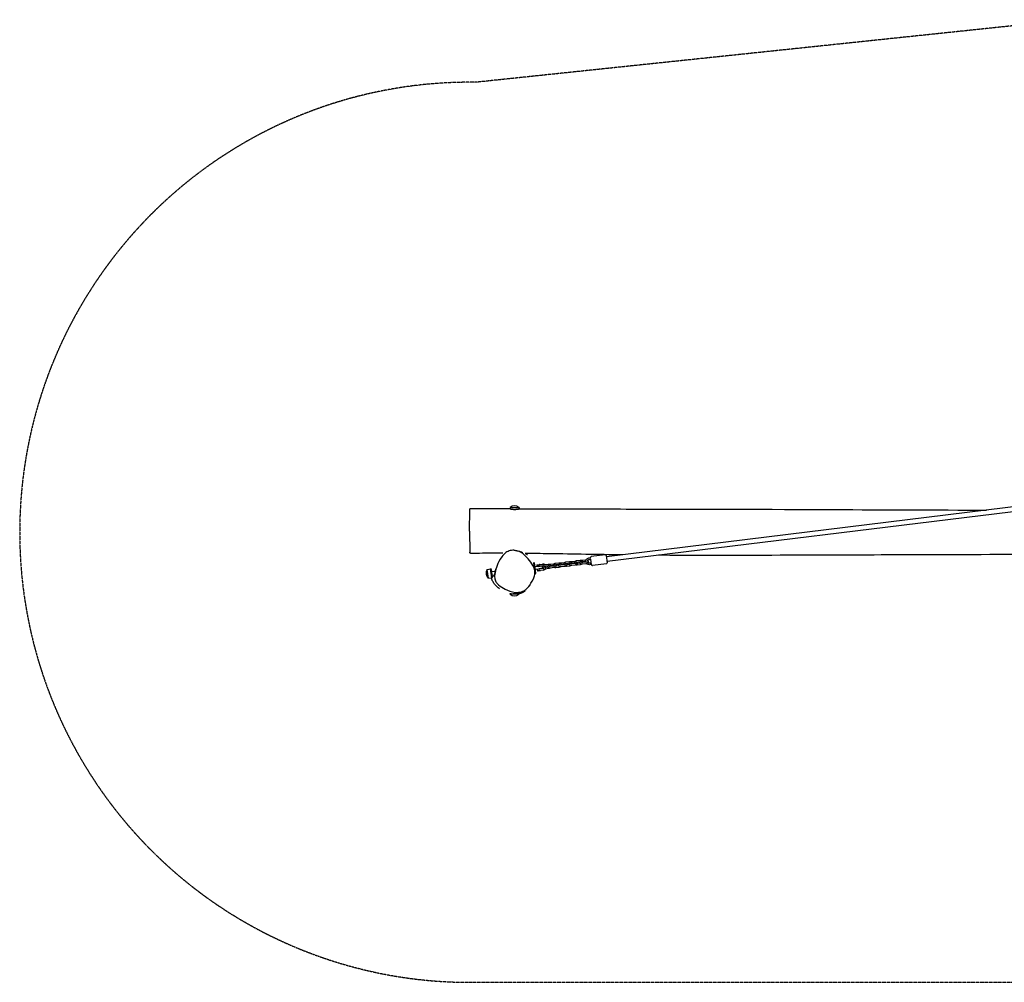
# Model space of a CAD drawing. Units: millimetres. Extents: x -23808 to -5725, y 5219 to 12847.
# Drawn here: x -23808 to -20525, y 8158 to 11367 of the extents above; entities that cross this region are included whole.
import ezdxf

# ---------------------------------------------------------------- set-up
doc = ezdxf.new("R2010")
doc.units = ezdxf.units.MM
doc.linetypes.add('DASHED', pattern=[0.2068, 0.1655, -0.0413])
doc.layers.add('SW_Toestellen', color=2, linetype='Continuous')

msp = doc.modelspace()

# ---------------------------------------------------------------- linework, layer by layer
at = {"layer": 'SW_Toestellen', "color": 254, "linetype": 'DASHED', "ltscale": 5}
for p, q in [((-20302.6, 11366.6), (-22288, 11157.9)), ((-22307.9, 8158), (-19807.9, 8158))]:
    msp.add_line(p, q, dxfattribs=at)
at = {"layer": 'SW_Toestellen'}
for p, q in [((-20269.5, 9770.5), (-21851.6, 9576.3)), ((-20267.5, 9754.6), (-21849.6, 9560.4)), ((-22307.9, 9661.6), (-22306.6, 9733.3)), ((-22172.9, 9740.4), (-22142.9, 9740.4)), ((-22172.9, 9740.4), (-22172.9, 9736)), ((-22142.9, 9740.4), (-22142.9, 9736)), ((-22307.9, 9661.6), (-22306.7, 9591.2)), ((-22094, 9556.6), (-22092, 9556.8)), ((-22091.4, 9535.5), (-22094, 9556.6)), ((-22092, 9556.8), (-22087.6, 9521.1)), ((-22010.5, 9555.3), (-22021.9, 9553.9)), ((-22004.1, 9556.1), (-21992.7, 9557.5)), ((-21974.8, 9559.7), (-21986.3, 9558.3)), ((-21974.2, 9554.7), (-21985.6, 9553.3)), ((-21968.4, 9560.4), (-21957, 9561.9)), ((-21956, 9553.8), (-21967.4, 9552.4)), ((-21966.3, 9555.7), (-21958, 9556.7)), ((-21939.2, 9564.1), (-21950.6, 9562.7)), ((-21938.6, 9559.1), (-21950, 9557.7)), ((-21948.1, 9554.8), (-21939.8, 9555.8)), ((-21932.8, 9564.8), (-21921.4, 9566.2)), ((-21920.4, 9558.2), (-21931.8, 9556.8)), ((-21930.6, 9560.1), (-21921.6, 9561.2)), ((-21908.1, 9572.7), (-21903.4, 9573.3)), ((-21907.5, 9567.8), (-21904, 9568.2)), ((-21902.4, 9555.5), (-21905.9, 9555.1)), ((-21904.6, 9573.1), (-21904.7, 9573.8)), ((-21901.8, 9549.9), (-21904, 9568.5)), ((-21855.4, 9582.8), (-21902.1, 9577.1)), ((-21852.1, 9580.2), (-21849.2, 9556.4)), ((-22249, 9534.5), (-22237.6, 9535.9)), ((-22245.3, 9504.7), (-22249, 9534.5)), ((-22233.9, 9506.1), (-22237.6, 9535.9)), ((-22234.3, 9534.3), (-22237.6, 9535.9)), ((-22231.2, 9508.5), (-22234.3, 9534.3)), ((-22233.5, 9527.4), (-22222.2, 9528.7)), ((-22094.8, 9544.4), (-22092.5, 9544.7)), ((-22093, 9542.1), (-22092.7, 9539.3)), ((-22092.3, 9542.7), (-22092.8, 9542.6)), ((-22089.4, 9544), (-22090.6, 9544.9)), ((-22078.4, 9544.4), (-22090.3, 9542.9)), ((-22089.6, 9520.8), (-22087.6, 9521.1)), ((-22089.4, 9544), (-22089.3, 9543)), ((-22089.3, 9535), (-22077.4, 9536.4)), ((-22088.2, 9534.1), (-22089.1, 9533)), ((-22088.3, 9535.1), (-22088.2, 9534.1)), ((-22084, 9548.7), (-22083.6, 9545.8)), ((-22083.1, 9549.8), (-22075.8, 9550.7)), ((-22075.1, 9545.8), (-22082.5, 9544.9)), ((-22082.1, 9533.8), (-22081.8, 9530.9)), ((-22081.3, 9535), (-22073.9, 9535.9)), ((-22081, 9545.1), (-22080.9, 9544.1)), ((-22073.3, 9530.9), (-22080.7, 9530)), ((-22079.9, 9536.1), (-22079.8, 9535.1)), ((-22079.2, 9530.2), (-22079.1, 9529.7)), ((-22079.1, 9529.7), (-22074.1, 9530.3)), ((-22078.6, 9529.2), (-22079.1, 9529.7)), ((-22074.6, 9529.7), (-22078.6, 9529.2)), ((-22078.4, 9544.4), (-22066, 9545.9)), ((-22065, 9538), (-22077.4, 9536.4)), ((-22076, 9545.7), (-22075.9, 9544.7)), ((-22074.7, 9550.9), (-22075.8, 9550.7)), ((-22075.1, 9545.8), (-22074.1, 9545.9)), ((-22074.9, 9536.7), (-22074.8, 9535.8)), ((-22074.2, 9550.9), (-22074.7, 9550.9)), ((-22074.6, 9529.7), (-22074.1, 9530.3)), ((-22074.2, 9550.9), (-22064.7, 9552.1)), ((-22074.2, 9530.8), (-22074.1, 9530.3)), ((-22074.1, 9545.9), (-22073.6, 9546)), ((-22072.8, 9536), (-22073.9, 9535.9)), ((-22073.6, 9546), (-22064.1, 9547.1)), ((-22073.3, 9530.9), (-22072.2, 9531)), ((-22072.3, 9536.1), (-22072.8, 9536)), ((-22062.9, 9537.2), (-22072.3, 9536.1)), ((-22072.2, 9531), (-22071.7, 9531.1)), ((-22062.3, 9532.3), (-22071.7, 9531.1)), ((-22065.4, 9545.5), (-22064.6, 9538.5)), ((-22046.1, 9550.9), (-22057.5, 9549.5)), ((-22045.5, 9546), (-22056.9, 9544.6)), ((-22055.2, 9536.6), (-22044.5, 9537.9)), ((-22053.5, 9541.8), (-22046.7, 9542.7)), ((-22039.7, 9551.7), (-22028.3, 9553.1)), ((-22027.3, 9545.1), (-22038.7, 9543.7)), ((-22026.7, 9540.1), (-22038.1, 9538.7)), ((-22037.5, 9546.9), (-22029.2, 9547.9)), ((-22009.9, 9550.4), (-22021.3, 9549)), ((-22020.3, 9540.9), (-22008.9, 9542.3)), ((-22019.3, 9546), (-22011, 9547)), ((-21991.7, 9549.4), (-22003.1, 9548)), ((-21991.1, 9544.5), (-22002.5, 9543.1)), ((-22001.9, 9551.3), (-21993.6, 9552.3)), ((-21984.7, 9545.2), (-21973.2, 9546.6)), ((-21983.7, 9550.4), (-21975.4, 9551.4)), ((-21955.4, 9548.8), (-21966.8, 9547.4)), ((-21949, 9549.6), (-21937.6, 9551)), ((-21919.8, 9553.2), (-21931.2, 9551.8)), ((-21901.8, 9550.6), (-21905.3, 9550.1)), ((-21851.8, 9553.1), (-21898.4, 9547.3)), ((-22245.3, 9504.7), (-22233.9, 9506.1)), ((-22231.2, 9508.5), (-22233.9, 9506.1)), ((-22232, 9515.4), (-22224.9, 9516.3)), ((-22172.9, 9451.4), (-22172.9, 9453.8)), ((-22142.9, 9451.4), (-22172.9, 9451.4)), ((-22142.9, 9451.4), (-22142.9, 9453.2))]:
    msp.add_line(p, q, dxfattribs=at)
at = {"layer": 'SW_Toestellen', "color": 254, "linetype": 'DASHED', "ltscale": 5}
msp.add_arc((-22307.9, 9658), 1500, 89.2397, 270, dxfattribs=at)
at = {"layer": 'SW_Toestellen'}
for centre, radius, start, end in [((-22157.9, 9722.7), 23.2, 49.7274, 130.2726), ((-21901.7, 9574.1), 3, 97, 187), ((-21855.1, 9579.9), 3, 7, 97), ((-21852.1, 9556), 3, 277, 7), ((-22229.6, 9521.8), 23.2, 146.7274, 227.2726), ((-22083, 9548.9), 1, 97, 187), ((-22082.6, 9545.9), 1, 187, 277), ((-22081.1, 9534), 1, 97, 187), ((-22080.8, 9531), 1, 187, 277), ((-22065.9, 9545.4), 0.5, 7, 97), ((-22065.1, 9538.5), 0.5, 277, 7), ((-22063.5, 9542.2), 10, 48.1632, 97), ((-22063.5, 9542.2), 5, 82.7751, 97), ((-22063.5, 9542.2), 5, 277, 20.8098), ((-22063.5, 9542.2), 10, 277, 16.1028), ((-21898.8, 9550.3), 3, 187, 277), ((-22157.9, 9469.1), 23.2, 229.7274, 310.2726)]:
    msp.add_arc(centre, radius, start, end, dxfattribs=at)
for points, knots in [([(-22306.6, 9733.3), (-22306.6, 9733.4), (-22306.6, 9733.6), (-22306.6, 9733.9), (-22306.6, 9734.1), (-22306.6, 9734.3), (-22306.6, 9734.4), (-22306.6, 9734.6), (-22306.6, 9734.7), (-22306.6, 9734.9), (-22306.6, 9735), (-22306.5, 9735.2), (-22306.5, 9735.2), (-22306.5, 9735.4), (-22306.5, 9735.4), (-22306.5, 9735.6), (-22306.4, 9735.7), (-22306.3, 9736), (-22306.2, 9736.1), (-22306, 9736.5), (-22305.8, 9736.7), (-22305.6, 9736.9), (-22305.5, 9737), (-22305, 9737.3), (-22304.7, 9737.5), (-22304, 9737.7), (-22303.8, 9737.7), (-22303.6, 9737.7)], [-29.584946, -29.584946, -29.584946, -29.584946, -29.365565, -29.365565, -29.146184, -29.146184, -28.926803, -28.926803, -28.707423, -28.707423, -28.597732, -28.597732, -28.559099, -28.559099, -28.545443, -28.545443, -28.525625, -28.525625, -28.509714, -28.509714, -28.503223, -28.503223, -28.498492, -28.498492, -28.491394, -28.491394, -28.488042, -28.488042, -28.488042, -28.488042]), ([(-22303.6, 9737.7), (-22270.2, 9737.4), (-22236.9, 9737.2), (-22193.3, 9737), (-22183.1, 9736.9), (-22172.9, 9736.8)], [0, 0, 0, 0, 10.000008, 10.000008, 13.07103, 13.07103, 13.07103, 13.07103]), ([(-22151.8, 9733.6), (-22151.9, 9733.6), (-22152, 9733.6), (-22153.1, 9733.5), (-22154.1, 9733.4), (-22155.7, 9733.3), (-22156.2, 9733.3), (-22157.1, 9733.3), (-22157.5, 9733.3), (-22158.2, 9733.3), (-22158.6, 9733.3), (-22159.5, 9733.3), (-22160.1, 9733.3), (-22162, 9733.4), (-22163.3, 9733.5), (-22166, 9733.8), (-22167.5, 9734), (-22170.1, 9734.6), (-22171.1, 9734.9), (-22172.5, 9735.5), (-22172.9, 9735.8), (-22172.9, 9736)], [-9.487093, -9.487093, -9.487093, -9.487093, -9.452299, -9.452299, -9.128616, -9.128616, -8.973413, -8.973413, -8.856164, -8.856164, -8.746977, -8.746977, -8.571391, -8.571391, -8.171054, -8.171054, -7.641783, -7.641783, -7.04381, -7.04381, -6.475764, -6.475764, -6.475764, -6.475764]), ([(-22142.9, 9736), (-22142.9, 9735.9), (-22142.9, 9735.8), (-22143.3, 9735.4), (-22143.9, 9735.1), (-22145.6, 9734.6), (-22146.7, 9734.4), (-22149.1, 9733.9), (-22150.4, 9733.7), (-22151.8, 9733.6)], [-1.745603, -1.745603, -1.745603, -1.745603, -1.517831, -1.517831, -0.966178, -0.966178, -0.456035, -0.456035, 0, 0, 0, 0]), ([(-22142.9, 9736.7), (-22111.4, 9736.5), (-22079.9, 9736.4), (-21948.5, 9735.9), (-21848.5, 9735.7), (-21530.4, 9735.2), (-21312.2, 9734.7), (-20924.2, 9733.1), (-20754.3, 9732.4), (-20584.4, 9731.9)], [0.552381, 0.552381, 0.552381, 0.552381, 10.000002, 10.000002, 40.000082, 40.000082, 105.446087, 105.446087, 156.417281, 156.417281, 156.417281, 156.417281]), ([(-22303.6, 9587.6), (-22303.9, 9587.6), (-22304.2, 9587.6), (-22304.8, 9587.8), (-22305.1, 9587.9), (-22305.5, 9588.3), (-22305.7, 9588.4), (-22306.1, 9588.8), (-22306.2, 9589), (-22306.4, 9589.3), (-22306.4, 9589.4), (-22306.5, 9589.7), (-22306.5, 9589.7), (-22306.5, 9589.9), (-22306.6, 9590), (-22306.6, 9590.1), (-22306.6, 9590.2), (-22306.6, 9590.3), (-22306.6, 9590.4), (-22306.6, 9590.5), (-22306.6, 9590.6), (-22306.6, 9590.7), (-22306.6, 9590.8), (-22306.6, 9590.9), (-22306.6, 9591), (-22306.7, 9591.1), (-22306.7, 9591.1), (-22306.7, 9591.2)], [-12.9914476, -12.9914476, -12.9914476, -12.9914476, -12.9852577, -12.9852577, -12.978496, -12.978496, -12.96972, -12.96972, -12.9568287, -12.9568287, -12.9396155, -12.9396155, -12.9206331, -12.9206331, -12.8955229, -12.8955229, -12.8510564, -12.8510564, -12.7293487, -12.7293487, -12.5652484, -12.5652484, -12.4011482, -12.4011482, -12.2370479, -12.2370479, -12.1709463, -12.1709463, -12.1709463, -12.1709463]), ([(-22197, 9588), (-22219.5, 9588), (-22242, 9588), (-22277.5, 9587.8), (-22290.6, 9587.7), (-22303.6, 9587.6)], [3.220884, 3.220884, 3.220884, 3.220884, 10.000239, 10.000239, 13.920925, 13.920925, 13.920925, 13.920925]), ([(-22097, 9547), (-22095.4, 9543.9), (-22094, 9540.9), (-22090.8, 9532.7), (-22089.9, 9528.2), (-22089.5, 9519.4), (-22090.4, 9514.7), (-22095.4, 9500.6), (-22102, 9489.3), (-22111.3, 9476.2), (-22115.6, 9471.4), (-22124.6, 9464.1), (-22129.4, 9461.5), (-22141.1, 9457.8), (-22148, 9457.3), (-22167.4, 9458.9), (-22180, 9463.5), (-22197, 9472), (-22204.9, 9476.8), (-22215.3, 9486.2), (-22218.1, 9489.8), (-22222.3, 9497.1), (-22223.6, 9501.1), (-22224.6, 9510), (-22224.5, 9515.7), (-22221.4, 9531.4), (-22219, 9539.5), (-22213, 9555), (-22207.9, 9566.5), (-22196.6, 9581.7), (-22192, 9586.6), (-22182.2, 9593.5), (-22177.5, 9595.7), (-22166.9, 9598.4), (-22161.4, 9598.5), (-22148.8, 9596.6), (-22142, 9593.9), (-22127, 9585), (-22119.1, 9577.8), (-22112.4, 9569.8), (-22106.4, 9562.7), (-22101, 9554.6), (-22097, 9547)], [-62.450613, -62.450613, -62.450613, -62.450613, -61.317301, -61.317301, -59.13732, -59.13732, -56.545525, -56.545525, -52.278366, -52.278366, -48.877436, -48.877436, -45.811547, -45.811547, -42.089125, -42.089125, -35.235636, -35.235636, -29.96539, -29.96539, -26.381457, -26.381457, -22.387816, -22.387816, -18.470074, -18.470074, -14.895891, -14.895891, -10.870905, -10.870905, -8.757172, -8.757172, -7.077015, -7.077015, -5.341035, -5.341035, -3.127126, -3.127126, 0, 0, 0, 2.781482, 2.781482, 2.781482, 2.781482]), ([(-22159.4, 9598.1), (-22157.6, 9598), (-22156, 9597.8), (-22151.1, 9597), (-22148.4, 9596.4), (-22142.9, 9595.1), (-22140.4, 9594.3), (-22137.5, 9593.3), (-22132.5, 9591.4), (-22130.9, 9590.7), (-22130.7, 9590.6), (-22130.7, 9590.6)], [0, 0, 0, 0, 10.000229, 10.000229, 35.316267, 35.316267, 71.593225, 71.593225, 95.68662, 95.68662, 102.466247, 102.466247, 102.466247, 102.466247]), ([(-21798.5, 9582.8), (-21880, 9583.8), (-21961.5, 9585.2), (-22069.6, 9586.8), (-22096.2, 9587.1), (-22122.9, 9587.4)], [183.540505, 183.540505, 183.540505, 183.540505, 207.986183, 207.986183, 215.997239, 215.997239, 215.997239, 215.997239]), ([(-22122.3, 9587.4), (-22119.9, 9586.3), (-22117.8, 9585.2), (-22115.6, 9584), (-22115.3, 9583.8), (-22115, 9583.6)], [312.880368, 312.880368, 312.880368, 312.880368, 319.223395, 319.223395, 320.347948, 320.347948, 320.347948, 320.347948]), ([(-19972.9, 9593.1), (-20003.1, 9592.6), (-20033.2, 9592.1), (-20163.4, 9589.7), (-20263.4, 9587.6), (-20522.8, 9583.4), (-20682.4, 9582.6), (-20966.4, 9582.3), (-21090.8, 9582.1), (-21366.2, 9580.9), (-21517.1, 9580.1), (-21671.4, 9581.4), (-21674.8, 9581.4), (-21678.2, 9581.4)], [0.945162, 0.945162, 0.945162, 0.945162, 10.000049, 10.000049, 40.000126, 40.000126, 87.864289, 87.864289, 125.209954, 125.209954, 170.48871, 170.48871, 171.507589, 171.507589, 171.507589, 171.507589]), ([(-22021.9, 9553.9), (-22022.8, 9553.8), (-22023.7, 9553.6), (-22025.3, 9552.9), (-22026.1, 9552.5), (-22027.4, 9551.4), (-22028, 9550.8), (-22028.8, 9549.4), (-22029.1, 9548.7), (-22029.4, 9547.3), (-22029.3, 9546.6), (-22029.1, 9545.6), (-22029, 9545.2), (-22028.9, 9544.9)], [3.141593, 3.141593, 3.141593, 3.141593, 3.5008, 3.5008, 3.858618, 3.858618, 4.203236, 4.203236, 4.508478, 4.508478, 4.775136, 4.775136, 4.919591, 4.919591, 4.919591, 4.919591]), ([(-22001.5, 9548.2), (-22001.5, 9548.2), (-22001.5, 9548.2), (-22001.4, 9548.9), (-22001.4, 9549.6), (-22001.7, 9550.9), (-22002, 9551.5), (-22002.7, 9552.6), (-22003.1, 9553.2), (-22004.3, 9554.1), (-22005, 9554.5), (-22006.5, 9555.1), (-22007.3, 9555.3), (-22009, 9555.4), (-22009.7, 9555.4), (-22010.5, 9555.3)], [7.646779, 7.646779, 7.646779, 7.646779, 7.65007, 7.65007, 7.916728, 7.916728, 8.175019, 8.175019, 8.454255, 8.454255, 8.772196, 8.772196, 9.120997, 9.120997, 9.424778, 9.424778, 9.424778, 9.424778]), ([(-22007.2, 9555.2), (-22006.9, 9555.3), (-22006.6, 9555.4), (-22005.6, 9555.8), (-22004.8, 9556), (-22004.1, 9556.1)], [8.9926249, 8.9926249, 8.9926249, 8.9926249, 9.1196563, 9.1196563, 9.424778, 9.424778, 9.424778, 9.424778]), ([(-21986.3, 9558.3), (-21987.2, 9558.2), (-21988, 9558), (-21989.7, 9557.3), (-21990.5, 9556.9), (-21991.8, 9555.8), (-21992.4, 9555.1), (-21993.2, 9553.8), (-21993.5, 9553.1), (-21993.7, 9551.6), (-21993.7, 9550.9), (-21993.5, 9549.9), (-21993.4, 9549.6), (-21993.2, 9549.2)], [3.141593, 3.141593, 3.141593, 3.141593, 3.5008, 3.5008, 3.858618, 3.858618, 4.203236, 4.203236, 4.508478, 4.508478, 4.775136, 4.775136, 4.919591, 4.919591, 4.919591, 4.919591]), ([(-21992.7, 9557.5), (-21991.8, 9557.6), (-21990.9, 9557.6), (-21989.8, 9557.4), (-21989.6, 9557.4), (-21989.4, 9557.4)], [3.1415927, 3.1415927, 3.1415927, 3.1415927, 3.5013022, 3.5013022, 3.5737457, 3.5737457, 3.5737457, 3.5737457]), ([(-21984.1, 9553.5), (-21984.1, 9553.5), (-21984.1, 9553.5), (-21983.8, 9552.8), (-21983.7, 9552.2), (-21983.6, 9550.9), (-21983.7, 9550.2), (-21984.1, 9548.9), (-21984.5, 9548.3), (-21985.3, 9547.2), (-21985.9, 9546.6), (-21987.2, 9545.7), (-21988, 9545.3), (-21989.6, 9544.7), (-21990.3, 9544.6), (-21991.1, 9544.5)], [4.500486, 4.500486, 4.500486, 4.500486, 4.510186, 4.510186, 4.775438, 4.775438, 5.032207, 5.032207, 5.31046, 5.31046, 5.628486, 5.628486, 5.978064, 5.978064, 6.283185, 6.283185, 6.283185, 6.283185]), ([(-21966.8, 9547.4), (-21967.7, 9547.3), (-21968.6, 9547.3), (-21970.4, 9547.6), (-21971.3, 9547.8), (-21972.8, 9548.5), (-21973.5, 9549), (-21974.7, 9550.1), (-21975.1, 9550.8), (-21975.7, 9552.1), (-21975.8, 9552.7), (-21975.9, 9553.8), (-21975.8, 9554.2), (-21975.8, 9554.5)], [0, 0, 0, 0, 0.35971, 0.35971, 0.718201, 0.718201, 1.063623, 1.063623, 1.368593, 1.368593, 1.633846, 1.633846, 1.7827, 1.7827, 1.7827, 1.7827]), ([(-21965.9, 9552.6), (-21965.9, 9552.6), (-21965.9, 9552.6), (-21965.8, 9553.3), (-21965.8, 9554), (-21966.1, 9555.3), (-21966.3, 9555.9), (-21967, 9557), (-21967.5, 9557.5), (-21968.6, 9558.5), (-21969.3, 9558.8), (-21970.9, 9559.4), (-21971.7, 9559.6), (-21973.3, 9559.8), (-21974.1, 9559.8), (-21974.8, 9559.7)], [7.646779, 7.646779, 7.646779, 7.646779, 7.65007, 7.65007, 7.916728, 7.916728, 8.175019, 8.175019, 8.454255, 8.454255, 8.772196, 8.772196, 9.120997, 9.120997, 9.424778, 9.424778, 9.424778, 9.424778]), ([(-21970.8, 9553.4), (-21970.8, 9553.5), (-21970.8, 9553.6), (-21970.9, 9553.7), (-21970.9, 9553.8), (-21971.1, 9554), (-21971.2, 9554.1), (-21971.6, 9554.4), (-21971.9, 9554.5), (-21972.4, 9554.6), (-21972.7, 9554.7), (-21973.3, 9554.8), (-21973.6, 9554.8), (-21974.1, 9554.8), (-21974.1, 9554.7), (-21974.2, 9554.7)], [1.348082, 1.348082, 1.348082, 1.348082, 1.69901, 1.69901, 2.013169, 2.013169, 2.317629, 2.317629, 2.569802, 2.569802, 2.819806, 2.819806, 3.074352, 3.074352, 3.141593, 3.141593, 3.141593, 3.141593]), ([(-21971.5, 9559.6), (-21971.2, 9559.7), (-21971, 9559.8), (-21969.9, 9560.2), (-21969.2, 9560.4), (-21968.4, 9560.4)], [2.7094396, 2.7094396, 2.7094396, 2.7094396, 2.836471, 2.836471, 3.1415927, 3.1415927, 3.1415927, 3.1415927]), ([(-21967.4, 9552.4), (-21967.8, 9552.4), (-21968.1, 9552.4), (-21968.8, 9552.4), (-21969.1, 9552.4), (-21969.7, 9552.6), (-21969.9, 9552.7), (-21970.3, 9552.9), (-21970.4, 9553), (-21970.7, 9553.2), (-21970.8, 9553.3), (-21970.9, 9553.5), (-21970.9, 9553.5), (-21970.9, 9553.6), (-21970.9, 9553.7), (-21970.9, 9553.7)], [6.283185, 6.283185, 6.283185, 6.283185, 6.540793, 6.540793, 6.79618, 6.79618, 7.046467, 7.046467, 7.295195, 7.295195, 7.564604, 7.564604, 7.966411, 7.966411, 8.093717, 8.093717, 8.093717, 8.093717]), ([(-21950.6, 9562.7), (-21951.5, 9562.6), (-21952.4, 9562.3), (-21954.1, 9561.7), (-21954.8, 9561.2), (-21956.2, 9560.2), (-21956.7, 9559.5), (-21957.6, 9558.2), (-21957.9, 9557.4), (-21958.1, 9556), (-21958.1, 9555.3), (-21957.9, 9554.3), (-21957.7, 9554), (-21957.6, 9553.6)], [3.141593, 3.141593, 3.141593, 3.141593, 3.5008, 3.5008, 3.858618, 3.858618, 4.203236, 4.203236, 4.508478, 4.508478, 4.775136, 4.775136, 4.919591, 4.919591, 4.919591, 4.919591]), ([(-21957, 9561.9), (-21956.1, 9562), (-21955.2, 9562), (-21954.2, 9561.8), (-21954, 9561.8), (-21953.8, 9561.7)], [3.1415927, 3.1415927, 3.1415927, 3.1415927, 3.5013022, 3.5013022, 3.5737457, 3.5737457, 3.5737457, 3.5737457]), ([(-21953, 9555.9), (-21953, 9555.8), (-21953, 9555.8), (-21953, 9555.6), (-21953, 9555.5), (-21953.1, 9555.3), (-21953.2, 9555.1), (-21953.6, 9554.8), (-21953.8, 9554.6), (-21954.2, 9554.4), (-21954.5, 9554.2), (-21955.1, 9554), (-21955.4, 9553.9), (-21955.8, 9553.8), (-21955.9, 9553.8), (-21956, 9553.8)], [4.472653, 4.472653, 4.472653, 4.472653, 4.824818, 4.824818, 5.138977, 5.138977, 5.446406, 5.446406, 5.697469, 5.697469, 5.946468, 5.946468, 6.200419, 6.200419, 6.283185, 6.283185, 6.283185, 6.283185]), ([(-21948.5, 9557.9), (-21948.5, 9557.9), (-21948.4, 9557.9), (-21948.2, 9557.2), (-21948, 9556.5), (-21948, 9555.2), (-21948.1, 9554.6), (-21948.5, 9553.3), (-21948.8, 9552.7), (-21949.7, 9551.5), (-21950.3, 9551), (-21951.6, 9550.1), (-21952.4, 9549.7), (-21953.9, 9549.1), (-21954.7, 9548.9), (-21955.4, 9548.8)], [4.500486, 4.500486, 4.500486, 4.500486, 4.510186, 4.510186, 4.775438, 4.775438, 5.032207, 5.032207, 5.31046, 5.31046, 5.628486, 5.628486, 5.978064, 5.978064, 6.283185, 6.283185, 6.283185, 6.283185]), ([(-21950, 9557.7), (-21950.4, 9557.7), (-21950.7, 9557.6), (-21951.3, 9557.4), (-21951.6, 9557.3), (-21952.1, 9557), (-21952.3, 9556.8), (-21952.7, 9556.5), (-21952.8, 9556.4), (-21953, 9556.1), (-21953, 9556), (-21953.1, 9555.8), (-21953.1, 9555.8), (-21953, 9555.6), (-21953, 9555.6), (-21953, 9555.6)], [3.141593, 3.141593, 3.141593, 3.141593, 3.399307, 3.399307, 3.654923, 3.654923, 3.905847, 3.905847, 4.156017, 4.156017, 4.428538, 4.428538, 4.840602, 4.840602, 4.935103, 4.935103, 4.935103, 4.935103]), ([(-21931.2, 9551.8), (-21932.1, 9551.7), (-21933, 9551.7), (-21934.8, 9552), (-21935.6, 9552.2), (-21937.2, 9552.9), (-21937.9, 9553.4), (-21939, 9554.5), (-21939.5, 9555.1), (-21940.1, 9556.5), (-21940.2, 9557.1), (-21940.2, 9558.2), (-21940.2, 9558.5), (-21940.2, 9558.9)], [0, 0, 0, 0, 0.35971, 0.35971, 0.718201, 0.718201, 1.063623, 1.063623, 1.368593, 1.368593, 1.633846, 1.633846, 1.7827, 1.7827, 1.7827, 1.7827]), ([(-21930.3, 9557), (-21930.3, 9557), (-21930.3, 9557), (-21930.1, 9557.7), (-21930.2, 9558.4), (-21930.4, 9559.7), (-21930.7, 9560.3), (-21931.4, 9561.4), (-21931.9, 9561.9), (-21933, 9562.8), (-21933.7, 9563.2), (-21935.2, 9563.8), (-21936.1, 9564), (-21937.7, 9564.2), (-21938.5, 9564.2), (-21939.2, 9564.1)], [7.646779, 7.646779, 7.646779, 7.646779, 7.65007, 7.65007, 7.916728, 7.916728, 8.175019, 8.175019, 8.454255, 8.454255, 8.772196, 8.772196, 9.120997, 9.120997, 9.424778, 9.424778, 9.424778, 9.424778]), ([(-21935.2, 9557.8), (-21935.2, 9557.9), (-21935.2, 9557.9), (-21935.2, 9558.1), (-21935.3, 9558.2), (-21935.5, 9558.4), (-21935.6, 9558.5), (-21936, 9558.8), (-21936.2, 9558.9), (-21936.7, 9559), (-21937, 9559.1), (-21937.7, 9559.2), (-21938, 9559.2), (-21938.4, 9559.1), (-21938.5, 9559.1), (-21938.6, 9559.1)], [1.348082, 1.348082, 1.348082, 1.348082, 1.69901, 1.69901, 2.013169, 2.013169, 2.317629, 2.317629, 2.569802, 2.569802, 2.819806, 2.819806, 3.074352, 3.074352, 3.141593, 3.141593, 3.141593, 3.141593]), ([(-21935.9, 9563.9), (-21935.6, 9564.1), (-21935.3, 9564.2), (-21934.3, 9564.6), (-21933.6, 9564.7), (-21932.8, 9564.8)], [2.7094396, 2.7094396, 2.7094396, 2.7094396, 2.836471, 2.836471, 3.1415927, 3.1415927, 3.1415927, 3.1415927]), ([(-21931.8, 9556.8), (-21932.2, 9556.7), (-21932.5, 9556.7), (-21933.2, 9556.8), (-21933.5, 9556.8), (-21934, 9557), (-21934.3, 9557.1), (-21934.7, 9557.3), (-21934.8, 9557.4), (-21935.1, 9557.6), (-21935.1, 9557.7), (-21935.2, 9557.9), (-21935.2, 9557.9), (-21935.2, 9558), (-21935.2, 9558), (-21935.2, 9558.1)], [6.283185, 6.283185, 6.283185, 6.283185, 6.540793, 6.540793, 6.79618, 6.79618, 7.046467, 7.046467, 7.295195, 7.295195, 7.564604, 7.564604, 7.966411, 7.966411, 8.093717, 8.093717, 8.093717, 8.093717]), ([(-21921.3, 9558.1), (-21921.5, 9558.8), (-21921.6, 9559.5), (-21921.7, 9561.4), (-21921.5, 9562.6), (-21920.7, 9564.8), (-21920.1, 9565.9), (-21918.5, 9568), (-21917.4, 9569), (-21914.9, 9570.6), (-21913.5, 9571.3), (-21910.7, 9572.3), (-21909.4, 9572.6), (-21908.1, 9572.7)], [1.445182, 1.445182, 1.445182, 1.445182, 1.622491, 1.622491, 1.901637, 1.901637, 2.198227, 2.198227, 2.521412, 2.521412, 2.858957, 2.858957, 3.141593, 3.141593, 3.141593, 3.141593]), ([(-21917.6, 9559.5), (-21917.7, 9559.4), (-21917.7, 9559.4), (-21917.9, 9559.2), (-21918.1, 9559), (-21918.6, 9558.7), (-21918.8, 9558.6), (-21919.4, 9558.4), (-21919.7, 9558.3), (-21920.2, 9558.2), (-21920.3, 9558.2), (-21920.4, 9558.2)], [5.3388859, 5.3388859, 5.3388859, 5.3388859, 5.4464064, 5.4464064, 5.6974692, 5.6974692, 5.9464678, 5.9464678, 6.200419, 6.200419, 6.2831853, 6.2831853, 6.2831853, 6.2831853]), ([(-21914.7, 9564.6), (-21914.5, 9564.4), (-21914.3, 9564.3), (-21913.6, 9563.5), (-21913.1, 9562.9), (-21912.5, 9561.6), (-21912.4, 9560.9), (-21912.3, 9559.6), (-21912.4, 9559), (-21912.9, 9557.7), (-21913.2, 9557.1), (-21914.1, 9555.9), (-21914.6, 9555.4), (-21916, 9554.4), (-21916.8, 9554), (-21918.3, 9553.5), (-21919, 9553.3), (-21919.8, 9553.2)], [4.09484, 4.09484, 4.09484, 4.09484, 4.205215, 4.205215, 4.510186, 4.510186, 4.775438, 4.775438, 5.032207, 5.032207, 5.31046, 5.31046, 5.628486, 5.628486, 5.978064, 5.978064, 6.283185, 6.283185, 6.283185, 6.283185]), ([(-21905.3, 9550.1), (-21906.9, 9549.9), (-21908.5, 9549.9), (-21911.7, 9550.3), (-21913.2, 9550.7), (-21916, 9551.9), (-21917.2, 9552.6), (-21918.2, 9553.5)], [0, 0, 0, 0, 0.340285, 0.340285, 0.68045, 0.68045, 1.004389, 1.004389, 1.004389, 1.004389]), ([(-21916.6, 9561.3), (-21916.6, 9561.6), (-21916.5, 9562), (-21916, 9563), (-21915.6, 9563.7), (-21914.3, 9565), (-21913.6, 9565.5), (-21912, 9566.5), (-21911.1, 9566.9), (-21909.3, 9567.5), (-21908.4, 9567.6), (-21907.5, 9567.8)], [1.764955, 1.764955, 1.764955, 1.764955, 1.955828, 1.955828, 2.295377, 2.295377, 2.594065, 2.594065, 2.887462, 2.887462, 3.141593, 3.141593, 3.141593, 3.141593]), ([(-21905.9, 9555.1), (-21907, 9555), (-21908, 9555), (-21910.1, 9555.1), (-21911, 9555.3), (-21912.6, 9555.9), (-21913.2, 9556.1), (-21913.7, 9556.4)], [0, 0, 0, 0, 0.2948662, 0.2948662, 0.5889821, 0.5889821, 0.8089015, 0.8089015, 0.8089015, 0.8089015]), ([(-22220, 9535.4), (-22220.1, 9535.3), (-22220.1, 9535.3), (-22220.6, 9533.8), (-22221.2, 9532.1), (-22222.3, 9528.4), (-22222.9, 9526.4), (-22223.8, 9522.5), (-22224.2, 9520.6), (-22224.8, 9517.3), (-22225, 9515.8), (-22225.2, 9513.3), (-22225.3, 9512.3), (-22225.4, 9510.7), (-22225.4, 9510.1), (-22225.4, 9509.7), (-22225.4, 9509.6), (-22225.4, 9509.6), (-22225.4, 9509.6), (-22225.4, 9509.6), (-22225.4, 9509.6), (-22225.4, 9509.7), (-22225.4, 9509.7), (-22225.5, 9509.9), (-22225.5, 9510.1), (-22225.5, 9510.9), (-22225.5, 9511.9), (-22225.4, 9514), (-22225.4, 9515.1), (-22225.2, 9516.3)], [-7.939235, -7.939235, -7.939235, -7.939235, -7.906497, -7.906497, -7.295027, -7.295027, -6.661908, -6.661908, -6.086636, -6.086636, -5.559574, -5.559574, -5.076363, -5.076363, -4.541724, -4.541724, -4.37492, -4.37492, -4.272487, -4.272487, -4.180344, -4.180344, -4.064102, -4.064102, -3.836198, -3.836198, -3.263931, -3.263931, -2.831287, -2.831287, -2.831287, -2.831287]), ([(-22222.5, 9528.7), (-22222.5, 9528.7), (-22222.5, 9528.7), (-22221.9, 9530.5), (-22221.4, 9532.1), (-22220.4, 9534.8), (-22220, 9535.8), (-22219.6, 9536.7)], [-1.49854, -1.49854, -1.49854, -1.49854, -1.49572, -1.49572, -0.925883, -0.925883, -0.462584, -0.462584, -0.462584, -0.462584]), ([(-22092.8, 9542.6), (-22092.8, 9542.6), (-22092.8, 9542.6), (-22092.9, 9542.5), (-22093, 9542.5), (-22093, 9542.4), (-22093, 9542.3), (-22093, 9542.2), (-22093, 9542.1), (-22093, 9542.1)], [0.08283933, 0.08283933, 0.08283933, 0.08283933, 0.10591755, 0.10591755, 0.12899578, 0.12899578, 0.14770303, 0.14770303, 0.16641029, 0.16641029, 0.16641029, 0.16641029]), ([(-22089.6, 9520.8), (-22089.6, 9520.7), (-22089.6, 9520.6), (-22089.7, 9519.9), (-22089.7, 9519.4), (-22089.9, 9518.4), (-22089.9, 9518), (-22090, 9517.7), (-22090, 9517.7), (-22090, 9517.6), (-22090, 9517.6), (-22090, 9517.6), (-22090, 9517.6), (-22090, 9517.6), (-22090, 9517.6), (-22090, 9517.6), (-22090, 9517.7), (-22090, 9517.8), (-22090, 9517.9), (-22089.9, 9518.4), (-22089.8, 9518.9), (-22089.7, 9520), (-22089.6, 9520.7), (-22089.5, 9521.7), (-22089.5, 9521.9), (-22089.5, 9522.1)], [-3.305272, -3.305272, -3.305272, -3.305272, -3.267749, -3.267749, -3.038262, -3.038262, -2.759291, -2.759291, -2.669572, -2.669572, -2.625606, -2.625606, -2.591487, -2.591487, -2.554228, -2.554228, -2.494832, -2.494832, -2.326343, -2.326343, -2.08677, -2.08677, -1.814713, -1.814713, -1.756612, -1.756612, -1.756612, -1.756612]), ([(-22057.5, 9549.5), (-22058.4, 9549.4), (-22059.3, 9549.2), (-22061, 9548.5), (-22061.7, 9548.1), (-22063.1, 9547), (-22063.6, 9546.4), (-22064.5, 9545), (-22064.8, 9544.3), (-22065, 9542.9), (-22065, 9542.2), (-22064.7, 9540.9), (-22064.4, 9540.3), (-22063.7, 9539.1), (-22063.3, 9538.6), (-22062.4, 9537.9), (-22062.1, 9537.7), (-22061.7, 9537.5)], [3.141593, 3.141593, 3.141593, 3.141593, 3.5008, 3.5008, 3.858618, 3.858618, 4.203236, 4.203236, 4.508478, 4.508478, 4.775136, 4.775136, 5.033427, 5.033427, 5.312662, 5.312662, 5.479595, 5.479595, 5.479595, 5.479595]), ([(-22056.9, 9544.6), (-22057.3, 9544.5), (-22057.6, 9544.5), (-22058.2, 9544.3), (-22058.5, 9544.1), (-22059, 9543.9), (-22059.2, 9543.7), (-22059.5, 9543.4), (-22059.7, 9543.3), (-22059.9, 9543), (-22059.9, 9542.9), (-22060, 9542.7), (-22060, 9542.6), (-22059.9, 9542.5), (-22059.9, 9542.4), (-22059.7, 9542.2), (-22059.5, 9542), (-22059.1, 9541.8), (-22058.9, 9541.7), (-22058.6, 9541.6), (-22058.6, 9541.6), (-22058.6, 9541.6)], [3.141593, 3.141593, 3.141593, 3.141593, 3.399307, 3.399307, 3.654923, 3.654923, 3.905847, 3.905847, 4.156017, 4.156017, 4.428538, 4.428538, 4.840602, 4.840602, 5.154762, 5.154762, 5.459222, 5.459222, 5.711395, 5.711395, 5.737542, 5.737542, 5.737542, 5.737542]), ([(-22038.1, 9538.7), (-22039, 9538.6), (-22039.9, 9538.6), (-22041.7, 9538.8), (-22042.5, 9539.1), (-22044.1, 9539.8), (-22044.8, 9540.3), (-22045.9, 9541.4), (-22046.4, 9542), (-22047, 9543.3), (-22047.1, 9544), (-22047.1, 9545), (-22047.1, 9545.4), (-22047, 9545.8)], [6.283185, 6.283185, 6.283185, 6.283185, 6.642895, 6.642895, 7.001386, 7.001386, 7.346808, 7.346808, 7.651778, 7.651778, 7.917031, 7.917031, 8.065885, 8.065885, 8.065885, 8.065885]), ([(-22037.2, 9543.9), (-22037.2, 9543.9), (-22037.1, 9543.9), (-22037, 9544.5), (-22037.1, 9545.2), (-22037.3, 9546.5), (-22037.6, 9547.1), (-22038.3, 9548.3), (-22038.8, 9548.8), (-22039.9, 9549.7), (-22040.6, 9550.1), (-22042.1, 9550.7), (-22043, 9550.9), (-22044.6, 9551), (-22045.4, 9551), (-22046.1, 9550.9)], [7.646779, 7.646779, 7.646779, 7.646779, 7.65007, 7.65007, 7.916728, 7.916728, 8.175019, 8.175019, 8.454255, 8.454255, 8.772196, 8.772196, 9.120997, 9.120997, 9.424778, 9.424778, 9.424778, 9.424778]), ([(-22042.1, 9544.7), (-22042.1, 9544.8), (-22042.1, 9544.8), (-22042.1, 9544.9), (-22042.2, 9545), (-22042.4, 9545.3), (-22042.5, 9545.4), (-22042.9, 9545.6), (-22043.1, 9545.7), (-22043.6, 9545.9), (-22043.9, 9546), (-22044.6, 9546), (-22044.9, 9546), (-22045.3, 9546), (-22045.4, 9546), (-22045.5, 9546)], [1.348082, 1.348082, 1.348082, 1.348082, 1.69901, 1.69901, 2.013169, 2.013169, 2.317629, 2.317629, 2.569802, 2.569802, 2.819806, 2.819806, 3.074352, 3.074352, 3.141593, 3.141593, 3.141593, 3.141593]), ([(-22044.5, 9537.9), (-22043.6, 9538), (-22042.7, 9538.2), (-22041.7, 9538.6), (-22041.5, 9538.7), (-22041.3, 9538.8)], [6.2831853, 6.2831853, 6.2831853, 6.2831853, 6.6423924, 6.6423924, 6.7271267, 6.7271267, 6.7271267, 6.7271267]), ([(-22042.8, 9550.8), (-22042.5, 9551), (-22042.2, 9551.1), (-22041.2, 9551.4), (-22040.5, 9551.6), (-22039.7, 9551.7)], [8.9926249, 8.9926249, 8.9926249, 8.9926249, 9.1196563, 9.1196563, 9.424778, 9.424778, 9.424778, 9.424778]), ([(-22038.7, 9543.7), (-22039.1, 9543.6), (-22039.4, 9543.6), (-22040.1, 9543.6), (-22040.4, 9543.7), (-22040.9, 9543.8), (-22041.2, 9543.9), (-22041.6, 9544.1), (-22041.7, 9544.2), (-22042, 9544.5), (-22042, 9544.6), (-22042.1, 9544.7), (-22042.1, 9544.8), (-22042.1, 9544.9), (-22042.1, 9544.9), (-22042.1, 9544.9)], [6.283185, 6.283185, 6.283185, 6.283185, 6.540793, 6.540793, 6.79618, 6.79618, 7.046467, 7.046467, 7.295195, 7.295195, 7.564604, 7.564604, 7.966411, 7.966411, 8.093717, 8.093717, 8.093717, 8.093717]), ([(-22028.3, 9553.1), (-22027.4, 9553.2), (-22026.5, 9553.2), (-22025.4, 9553.1), (-22025.2, 9553), (-22025.1, 9553)], [3.1415927, 3.1415927, 3.1415927, 3.1415927, 3.5013022, 3.5013022, 3.5737457, 3.5737457, 3.5737457, 3.5737457]), ([(-22024.3, 9547.1), (-22024.3, 9547), (-22024.3, 9547), (-22024.3, 9546.9), (-22024.3, 9546.8), (-22024.4, 9546.5), (-22024.5, 9546.4), (-22024.8, 9546.1), (-22025, 9545.9), (-22025.5, 9545.6), (-22025.7, 9545.5), (-22026.3, 9545.3), (-22026.6, 9545.2), (-22027.1, 9545.1), (-22027.2, 9545.1), (-22027.3, 9545.1)], [4.472653, 4.472653, 4.472653, 4.472653, 4.824818, 4.824818, 5.138977, 5.138977, 5.446406, 5.446406, 5.697469, 5.697469, 5.946468, 5.946468, 6.200419, 6.200419, 6.283185, 6.283185, 6.283185, 6.283185]), ([(-22019.7, 9549.1), (-22019.7, 9549.1), (-22019.7, 9549.1), (-22019.4, 9548.5), (-22019.3, 9547.8), (-22019.2, 9546.5), (-22019.3, 9545.8), (-22019.8, 9544.6), (-22020.1, 9544), (-22021, 9542.8), (-22021.5, 9542.3), (-22022.9, 9541.3), (-22023.6, 9540.9), (-22025.2, 9540.4), (-22025.9, 9540.2), (-22026.7, 9540.1)], [4.500486, 4.500486, 4.500486, 4.500486, 4.510186, 4.510186, 4.775438, 4.775438, 5.032207, 5.032207, 5.31046, 5.31046, 5.628486, 5.628486, 5.978064, 5.978064, 6.283185, 6.283185, 6.283185, 6.283185]), ([(-22021.3, 9549), (-22021.6, 9548.9), (-22022, 9548.8), (-22022.6, 9548.6), (-22022.9, 9548.5), (-22023.4, 9548.2), (-22023.6, 9548.1), (-22023.9, 9547.8), (-22024, 9547.7), (-22024.2, 9547.4), (-22024.3, 9547.3), (-22024.3, 9547.1), (-22024.3, 9547), (-22024.3, 9546.9), (-22024.3, 9546.9), (-22024.3, 9546.9)], [3.141593, 3.141593, 3.141593, 3.141593, 3.399307, 3.399307, 3.654923, 3.654923, 3.905847, 3.905847, 4.156017, 4.156017, 4.428538, 4.428538, 4.840602, 4.840602, 4.935103, 4.935103, 4.935103, 4.935103]), ([(-22023.6, 9541), (-22023.3, 9540.9), (-22022.9, 9540.9), (-22021.8, 9540.7), (-22021, 9540.8), (-22020.3, 9540.9)], [5.839244, 5.839244, 5.839244, 5.839244, 5.9794042, 5.9794042, 6.2831853, 6.2831853, 6.2831853, 6.2831853]), ([(-22002.5, 9543.1), (-22003.4, 9543), (-22004.3, 9543), (-22006, 9543.2), (-22006.9, 9543.4), (-22008.5, 9544.2), (-22009.2, 9544.6), (-22010.3, 9545.8), (-22010.8, 9546.4), (-22011.3, 9547.7), (-22011.5, 9548.4), (-22011.5, 9549.4), (-22011.5, 9549.8), (-22011.4, 9550.2)], [6.283185, 6.283185, 6.283185, 6.283185, 6.642895, 6.642895, 7.001386, 7.001386, 7.346808, 7.346808, 7.651778, 7.651778, 7.917031, 7.917031, 8.065885, 8.065885, 8.065885, 8.065885]), ([(-22006.5, 9549), (-22006.4, 9549.1), (-22006.4, 9549.2), (-22006.5, 9549.3), (-22006.5, 9549.4), (-22006.7, 9549.6), (-22006.9, 9549.8), (-22007.3, 9550), (-22007.5, 9550.1), (-22008, 9550.3), (-22008.3, 9550.3), (-22008.9, 9550.4), (-22009.3, 9550.4), (-22009.7, 9550.4), (-22009.8, 9550.4), (-22009.9, 9550.4)], [1.348082, 1.348082, 1.348082, 1.348082, 1.69901, 1.69901, 2.013169, 2.013169, 2.317629, 2.317629, 2.569802, 2.569802, 2.819806, 2.819806, 3.074352, 3.074352, 3.141593, 3.141593, 3.141593, 3.141593]), ([(-22008.9, 9542.3), (-22008, 9542.4), (-22007.1, 9542.6), (-22006.1, 9543), (-22005.9, 9543.1), (-22005.7, 9543.2)], [6.2831853, 6.2831853, 6.2831853, 6.2831853, 6.6423924, 6.6423924, 6.7271267, 6.7271267, 6.7271267, 6.7271267]), ([(-22003.1, 9548), (-22003.4, 9548), (-22003.8, 9548), (-22004.4, 9548), (-22004.7, 9548.1), (-22005.3, 9548.2), (-22005.5, 9548.3), (-22005.9, 9548.5), (-22006.1, 9548.6), (-22006.3, 9548.8), (-22006.4, 9548.9), (-22006.5, 9549.1), (-22006.5, 9549.2), (-22006.5, 9549.3), (-22006.5, 9549.3), (-22006.5, 9549.3)], [6.283185, 6.283185, 6.283185, 6.283185, 6.540793, 6.540793, 6.79618, 6.79618, 7.046467, 7.046467, 7.295195, 7.295195, 7.564604, 7.564604, 7.966411, 7.966411, 8.093717, 8.093717, 8.093717, 8.093717]), ([(-21988.7, 9551.5), (-21988.6, 9551.4), (-21988.6, 9551.4), (-21988.6, 9551.3), (-21988.6, 9551.2), (-21988.8, 9550.9), (-21988.9, 9550.7), (-21989.2, 9550.4), (-21989.4, 9550.3), (-21989.8, 9550), (-21990.1, 9549.9), (-21990.7, 9549.6), (-21991, 9549.5), (-21991.4, 9549.5), (-21991.6, 9549.5), (-21991.7, 9549.4)], [4.472653, 4.472653, 4.472653, 4.472653, 4.824818, 4.824818, 5.138977, 5.138977, 5.446406, 5.446406, 5.697469, 5.697469, 5.946468, 5.946468, 6.200419, 6.200419, 6.283185, 6.283185, 6.283185, 6.283185]), ([(-21985.6, 9553.3), (-21986, 9553.3), (-21986.3, 9553.2), (-21986.9, 9553), (-21987.2, 9552.9), (-21987.7, 9552.6), (-21987.9, 9552.5), (-21988.3, 9552.2), (-21988.4, 9552), (-21988.6, 9551.8), (-21988.6, 9551.6), (-21988.7, 9551.4), (-21988.7, 9551.4), (-21988.7, 9551.3), (-21988.7, 9551.3), (-21988.6, 9551.2)], [3.141593, 3.141593, 3.141593, 3.141593, 3.399307, 3.399307, 3.654923, 3.654923, 3.905847, 3.905847, 4.156017, 4.156017, 4.428538, 4.428538, 4.840602, 4.840602, 4.935103, 4.935103, 4.935103, 4.935103]), ([(-21988, 9545.4), (-21987.6, 9545.3), (-21987.3, 9545.2), (-21986.2, 9545.1), (-21985.4, 9545.1), (-21984.7, 9545.2)], [5.839244, 5.839244, 5.839244, 5.839244, 5.9794042, 5.9794042, 6.2831853, 6.2831853, 6.2831853, 6.2831853]), ([(-21973.2, 9546.6), (-21972.3, 9546.7), (-21971.5, 9547), (-21970.4, 9547.4), (-21970.2, 9547.5), (-21970.1, 9547.6)], [6.2831853, 6.2831853, 6.2831853, 6.2831853, 6.6423924, 6.6423924, 6.7271267, 6.7271267, 6.7271267, 6.7271267]), ([(-21952.3, 9549.7), (-21952, 9549.7), (-21951.6, 9549.6), (-21950.5, 9549.5), (-21949.8, 9549.5), (-21949, 9549.6)], [5.839244, 5.839244, 5.839244, 5.839244, 5.9794042, 5.9794042, 6.2831853, 6.2831853, 6.2831853, 6.2831853]), ([(-21937.6, 9551), (-21936.7, 9551.1), (-21935.8, 9551.3), (-21934.8, 9551.8), (-21934.6, 9551.8), (-21934.4, 9551.9)], [6.2831853, 6.2831853, 6.2831853, 6.2831853, 6.6423924, 6.6423924, 6.7271267, 6.7271267, 6.7271267, 6.7271267]), ([(-22207.9, 9469.5), (-22207.9, 9469.5), (-22208, 9469.6), (-22208.7, 9470.2), (-22210, 9471.2), (-22214.4, 9475), (-22217.2, 9476.5), (-22225.3, 9486.7), (-22226.3, 9488), (-22228.2, 9490.9), (-22228.8, 9491.9), (-22230, 9493.9), (-22230.5, 9494.8), (-22231.3, 9496.4), (-22231.5, 9496.8), (-22231.9, 9497.7), (-22232.1, 9498), (-22232.3, 9498.5), (-22232.4, 9498.7), (-22232.6, 9499.1), (-22232.6, 9499.3), (-22232.8, 9499.7), (-22232.9, 9499.9), (-22233.1, 9500.4), (-22233.2, 9500.8), (-22233.6, 9501.6), (-22233.7, 9502.1), (-22234.2, 9503.4), (-22234.4, 9504), (-22234.7, 9505.1), (-22234.8, 9505.6), (-22235, 9506)], [102.556177, 102.556177, 102.556177, 102.556177, 109.093183, 109.093183, 130.134142, 130.134142, 154.045817, 154.045817, 157.219934, 157.219934, 158.555753, 158.555753, 159.284856, 159.284856, 159.501629, 159.501629, 159.628086, 159.628086, 159.691012, 159.691012, 159.754045, 159.754045, 159.817, 159.817, 159.94399, 159.94399, 160.197603, 160.197603, 160.701092, 160.701092, 161.157388, 161.157388, 161.157388, 161.157388]), ([(-22122.2, 9463), (-22122.2, 9463), (-22122.2, 9463), (-22123.5, 9461.9), (-22123.9, 9461.6), (-22125.5, 9460.4), (-22126, 9460), (-22127.5, 9459.1), (-22127.7, 9458.9), (-22128.5, 9458.4), (-22128.8, 9458.2), (-22129.6, 9457.8), (-22129.8, 9457.6), (-22130.2, 9457.4), (-22130.3, 9457.4), (-22130.4, 9457.3), (-22130.5, 9457.2), (-22130.7, 9457.1), (-22130.8, 9457.1), (-22131, 9457), (-22131.1, 9457), (-22131.3, 9456.8), (-22131.5, 9456.7), (-22132, 9456.5), (-22132.2, 9456.4), (-22133.2, 9455.9), (-22133.8, 9455.7), (-22134.8, 9455.3), (-22135.3, 9455.1), (-22137.1, 9454.5), (-22138.1, 9454.2), (-22141.3, 9453.4), (-22142.9, 9453.1), (-22147.2, 9452.6), (-22149.4, 9452.5), (-22154.2, 9452.4), (-22156.3, 9452.5), (-22160.4, 9452.6), (-22161.8, 9452.7), (-22162.7, 9452.8), (-22162.8, 9452.8), (-22162.8, 9452.8)], [107.641494, 107.641494, 107.641494, 107.641494, 124.108965, 124.108965, 130.094242, 130.094242, 132.655508, 132.655508, 133.231757, 133.231757, 133.665284, 133.665284, 133.812832, 133.812832, 133.844188, 133.844188, 133.875651, 133.875651, 133.90725, 133.90725, 133.938856, 133.938856, 134.002867, 134.002867, 134.129943, 134.129943, 134.63754, 134.63754, 135.239023, 135.239023, 137.04361, 137.04361, 141.30587, 141.30587, 149.131019, 149.131019, 161.913635, 161.913635, 179.951807, 179.951807, 182.208824, 182.208824, 182.208824, 182.208824]), ([(-22107.1, 9482.1), (-22108.1, 9480.6), (-22109, 9479.4), (-22110.9, 9477), (-22111.7, 9475.8), (-22111.7, 9475.8)], [0, 0, 0, 0, 10.000403, 10.000403, 25.119562, 25.119562, 25.119562, 25.119562]), ([(-22172.9, 9453.8), (-22172.9, 9453.8), (-22172.9, 9453.8), (-22172.9, 9453.8), (-22172.9, 9453.8), (-22172.8, 9453.8), (-22172.7, 9453.8), (-22172.5, 9453.7), (-22172.1, 9453.7), (-22171.7, 9453.6)], [-0.593679, -0.593679, -0.593679, -0.593679, -0.5689249, -0.5689249, -0.4764959, -0.4764959, -0.3302098, -0.3302098, 0, 0, 0, 0]), ([(-22171.7, 9453.6), (-22171.1, 9453.5), (-22170.1, 9453.4), (-22168.1, 9453.2), (-22167.1, 9453.1), (-22165.1, 9452.9), (-22164, 9452.8), (-22162.8, 9452.8)], [-9.468483, -9.468483, -9.468483, -9.468483, -8.943931, -8.943931, -8.572837, -8.572837, -8.204365, -8.204365, -8.204365, -8.204365])]:
    msp.add_open_spline(points, degree=3, knots=knots, dxfattribs=at)
msp.add_open_spline([(-21921.4, 9566.2), (-21920.9, 9566.3), (-21920.3, 9566.3), (-21919.8, 9566.3)], degree=3, dxfattribs=at)

doc.saveas('drawing.dxf')
